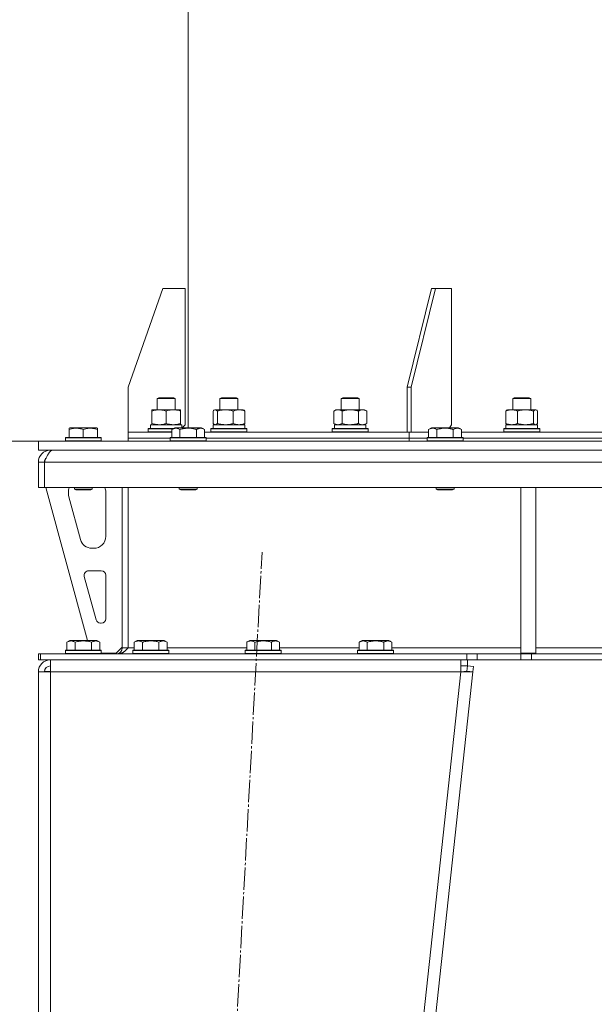
# Model space of a CAD drawing. Units: millimetres. Extents: x 0 to 17406, y -6 to 11880.
# Drawn here: x 2316 to 2700, y 7025 to 7682 of the extents above; entities that cross this region are included whole.
import ezdxf

# ---------------------------------------------------------------- set-up
doc = ezdxf.new("R2010")
doc.units = ezdxf.units.MM
doc.linetypes.add('K5LT_AXLED', pattern=[19.5, 15, -1.5, 1.5, -1.5])
doc.linetypes.add('K5LT_THIN', pattern=[0])
for name, color, linetype, true_color in [('DIM', 6, 'Continuous', 0xff00ff), ('OSI', 2, 'Continuous', 0xffff00), ('R', 1, 'Continuous', 0xff0000), ('WELDING', 7, 'Continuous', 0xffffff)]:
    doc.layers.add(name, color=color, linetype=linetype, true_color=true_color)

msp = doc.modelspace()

# ---------------------------------------------------------------- linework, layer by layer
at = {"layer": 'DIM', "color": 7, "linetype": 'K5LT_THIN', "lineweight": 18}
msp.add_line((2328.58, 7400.76), (1836.81, 7400.76), dxfattribs=at)
msp.add_line((2328.58, 7400.76), (1836.81, 7400.76), dxfattribs=at)
at = {"layer": 'OSI', "color": 30, "linetype": 'K5LT_AXLED', "lineweight": 18, "true_color": 0xff8000}
msp.add_line((2369.28, 5309.88), (2477.86, 7326.65), dxfattribs=at)
at = {"layer": 'R', "color": 7, "linetype": 'K5LT_THIN', "lineweight": 18}
for p, q in [((2428.58, 8498.76), (2428.58, 7409.76)), ((2411.58, 7502.76), (2388.58, 7436.76)), ((2411.58, 7502.76), (2426.58, 7502.76)), ((2426.58, 7502.76), (2426.58, 7411.76)), ((2590.88, 7502.76), (2574.62, 7436.76)), ((2593.71, 7502.76), (2577.44, 7436.76)), ((2593.71, 7502.76), (2590.88, 7502.76)), ((2593.71, 7502.76), (2604.31, 7502.76)), ((2604.31, 7502.76), (2604.31, 7411.76)), ((2388.58, 7406.76), (2388.58, 7436.76)), ((2574.62, 7436.76), (2577.44, 7436.76)), ((2574.62, 7406.76), (2574.62, 7436.76)), ((2577.44, 7406.76), (2577.44, 7436.76)), ((2407.88, 7429.19), (2408.88, 7429.76)), ((2407.88, 7421.76), (2407.88, 7429.19)), ((2407.88, 7429.19), (2412.33, 7429.19)), ((2408.88, 7429.76), (2412.59, 7429.76)), ((2412.33, 7429.19), (2419.88, 7429.19)), ((2412.59, 7429.76), (2418.88, 7429.76)), ((2419.88, 7429.19), (2418.88, 7429.76)), ((2419.88, 7421.76), (2419.88, 7429.19)), ((2449.77, 7429.19), (2450.77, 7429.76)), ((2449.77, 7421.76), (2449.77, 7429.19)), ((2449.77, 7429.19), (2455.77, 7429.19)), ((2450.77, 7429.76), (2455.77, 7429.76)), ((2455.77, 7429.76), (2460.77, 7429.76)), ((2455.77, 7429.19), (2461.77, 7429.19)), ((2461.77, 7429.19), (2460.77, 7429.76)), ((2461.77, 7421.76), (2461.77, 7429.19)), ((2530.7, 7429.19), (2531.7, 7429.76)), ((2530.7, 7421.76), (2530.7, 7429.19)), ((2530.7, 7429.19), (2538.25, 7429.19)), ((2531.7, 7429.76), (2537.99, 7429.76)), ((2537.99, 7429.76), (2541.7, 7429.76)), ((2538.25, 7429.19), (2542.7, 7429.19)), ((2542.7, 7429.19), (2541.7, 7429.76)), ((2542.7, 7421.76), (2542.7, 7429.19)), ((2645.15, 7429.19), (2646.15, 7429.76)), ((2645.15, 7421.76), (2645.15, 7429.19)), ((2645.15, 7429.19), (2654.15, 7429.19)), ((2646.15, 7429.76), (2653.65, 7429.76)), ((2653.65, 7429.76), (2656.15, 7429.76)), ((2654.15, 7429.19), (2657.15, 7429.19)), ((2657.15, 7429.19), (2656.15, 7429.76)), ((2657.15, 7421.76), (2657.15, 7429.19)), ((2404.38, 7420.91), (2404.38, 7421.76)), ((2404.38, 7421.76), (2409.13, 7421.76)), ((2404.38, 7412.61), (2404.38, 7420.91)), ((2409.13, 7421.76), (2423.38, 7421.76)), ((2413.88, 7412.61), (2413.88, 7420.91)), ((2423.38, 7421.76), (2423.38, 7420.91)), ((2423.38, 7412.61), (2423.38, 7420.91)), ((2445.18, 7412.61), (2445.18, 7420.91)), ((2445.94, 7421.57), (2446.27, 7421.76)), ((2446.27, 7421.76), (2453.31, 7421.76)), ((2448.02, 7412.61), (2448.02, 7420.91)), ((2453.31, 7421.76), (2465.27, 7421.76)), ((2458.61, 7412.61), (2458.61, 7420.91)), ((2465.61, 7421.57), (2465.27, 7421.76)), ((2466.37, 7412.61), (2466.37, 7420.91)), ((2525.73, 7420.91), (2527.2, 7421.76)), ((2525.73, 7412.61), (2525.73, 7420.91)), ((2527.2, 7421.76), (2536.7, 7421.76)), ((2531.21, 7412.61), (2531.21, 7420.91)), ((2536.7, 7421.76), (2546.2, 7421.76)), ((2542.18, 7412.61), (2542.18, 7420.91)), ((2547.67, 7420.91), (2546.2, 7421.76)), ((2547.67, 7412.61), (2547.67, 7420.91)), ((2640.55, 7412.61), (2640.55, 7420.91)), ((2641.31, 7421.57), (2641.65, 7421.76)), ((2641.65, 7421.76), (2653.61, 7421.76)), ((2648.31, 7412.61), (2648.31, 7420.91)), ((2653.61, 7421.76), (2660.65, 7421.76)), ((2658.9, 7412.61), (2658.9, 7420.91)), ((2660.98, 7421.57), (2660.65, 7421.76)), ((2661.74, 7412.61), (2661.74, 7420.91)), ((2349.08, 7409.46), (2349.61, 7409.76)), ((2349.08, 7408.61), (2349.08, 7409.46)), ((2349.08, 7408.61), (2349.08, 7403.26)), ((2367.55, 7409.76), (2349.61, 7409.76)), ((2358.58, 7408.61), (2358.58, 7403.26)), ((2368.08, 7409.46), (2367.55, 7409.76)), ((2368.08, 7409.46), (2368.08, 7408.61)), ((2368.08, 7408.61), (2368.08, 7403.26)), ((2401.88, 7408.96), (2402.06, 7409.26)), ((2401.88, 7407.06), (2401.88, 7408.96)), ((2401.88, 7408.96), (2413.88, 7408.96)), ((2402.06, 7409.26), (2413.88, 7409.26)), ((2403.38, 7411.76), (2424.38, 7411.76)), ((2403.38, 7409.26), (2403.38, 7411.76)), ((2404.38, 7411.76), (2404.38, 7412.61)), ((2413.88, 7409.26), (2418.74, 7409.26)), ((2413.88, 7408.96), (2418.22, 7408.96)), ((2417.61, 7408.61), (2419.61, 7409.76)), ((2417.61, 7408.61), (2417.61, 7403.26)), ((2428.58, 7409.76), (2419.61, 7409.76)), ((2423.09, 7408.61), (2423.09, 7403.26)), ((2423.38, 7412.61), (2423.38, 7411.76)), ((2424.38, 7409.76), (2424.38, 7411.76)), ((2424.58, 7409.76), (2426.58, 7411.76)), ((2437.55, 7409.76), (2428.58, 7409.76)), ((2434.06, 7408.61), (2434.06, 7403.26)), ((2439.55, 7408.61), (2437.55, 7409.76)), ((2439.55, 7408.61), (2439.55, 7403.26)), ((2443.77, 7408.96), (2443.95, 7409.26)), ((2443.77, 7407.06), (2443.77, 7408.96)), ((2443.77, 7408.96), (2458.88, 7408.96)), ((2443.95, 7409.26), (2458.83, 7409.26)), ((2445.27, 7411.76), (2466.27, 7411.76)), ((2445.27, 7409.26), (2445.27, 7411.76)), ((2445.94, 7411.96), (2446.27, 7411.76)), ((2458.83, 7409.26), (2467.6, 7409.26)), ((2458.88, 7408.96), (2467.77, 7408.96)), ((2465.61, 7411.96), (2465.27, 7411.76)), ((2466.27, 7409.26), (2466.27, 7411.76)), ((2467.77, 7408.96), (2467.6, 7409.26)), ((2467.77, 7407.06), (2467.77, 7408.96)), ((2524.7, 7408.96), (2524.87, 7409.26)), ((2524.7, 7407.06), (2524.7, 7408.96)), ((2524.7, 7408.96), (2542.7, 7408.96)), ((2524.87, 7409.26), (2542.61, 7409.26)), ((2525.73, 7412.61), (2527.2, 7411.76)), ((2526.2, 7411.76), (2547.2, 7411.76)), ((2526.2, 7409.26), (2526.2, 7411.76)), ((2542.61, 7409.26), (2548.53, 7409.26)), ((2542.7, 7408.96), (2548.7, 7408.96)), ((2547.67, 7412.61), (2546.2, 7411.76)), ((2547.2, 7409.26), (2547.2, 7411.76)), ((2548.7, 7408.96), (2548.53, 7409.26)), ((2548.7, 7407.06), (2548.7, 7408.96)), ((2589.04, 7408.61), (2591.03, 7409.76)), ((2589.04, 7408.61), (2589.04, 7403.26)), ((2600.01, 7409.76), (2591.03, 7409.76)), ((2594.52, 7408.61), (2594.52, 7403.26)), ((2608.98, 7409.76), (2600.01, 7409.76)), ((2602.9, 7409.76), (2604.31, 7411.76)), ((2605.49, 7408.61), (2605.49, 7403.26)), ((2610.98, 7408.61), (2608.98, 7409.76)), ((2610.98, 7408.61), (2610.98, 7403.26)), ((2639.15, 7408.96), (2639.32, 7409.26)), ((2639.15, 7407.06), (2639.15, 7408.96)), ((2639.15, 7408.96), (2659.63, 7408.96)), ((2639.32, 7409.26), (2659.51, 7409.26)), ((2640.65, 7411.76), (2661.65, 7411.76)), ((2640.65, 7409.26), (2640.65, 7411.76)), ((2641.31, 7411.96), (2641.65, 7411.76)), ((2659.51, 7409.26), (2662.97, 7409.26)), ((2659.63, 7408.96), (2663.15, 7408.96)), ((2660.98, 7411.96), (2660.65, 7411.76)), ((2661.65, 7409.26), (2661.65, 7411.76)), ((2663.15, 7408.96), (2662.97, 7409.26)), ((2663.15, 7407.06), (2663.15, 7408.96)), ((2346.58, 7402.96), (2346.75, 7403.26)), ((2346.58, 7402.96), (2346.58, 7401.06)), ((2370.58, 7402.96), (2346.58, 7402.96)), ((2370.41, 7403.26), (2346.75, 7403.26)), ((2370.58, 7402.96), (2370.41, 7403.26)), ((2370.58, 7402.96), (2370.58, 7401.06)), ((2388.58, 7402.76), (2388.58, 7406.76)), ((2388.58, 7406.76), (2388.58, 7406.76)), ((2388.58, 7402.76), (2388.58, 7406.76)), ((2388.58, 7406.76), (2417.61, 7406.76)), ((2388.58, 7400.76), (2388.58, 7402.76)), ((2388.58, 7400.76), (2388.58, 7402.76)), ((2388.58, 7402.76), (2416.58, 7402.76)), ((2388.58, 7402.76), (2416.58, 7402.76)), ((2401.88, 7407.06), (2402.06, 7406.76)), ((2401.88, 7407.06), (2413.88, 7407.06)), ((2413.88, 7407.06), (2417.61, 7407.06)), ((2416.58, 7402.96), (2416.75, 7403.26)), ((2416.58, 7402.96), (2416.58, 7401.06)), ((2428.58, 7402.96), (2416.58, 7402.96)), ((2428.58, 7403.26), (2416.75, 7403.26)), ((2440.41, 7403.26), (2428.58, 7403.26)), ((2440.58, 7402.96), (2428.58, 7402.96)), ((2439.55, 7406.76), (2574.62, 7406.76)), ((2440.58, 7402.96), (2440.41, 7403.26)), ((2440.58, 7402.96), (2440.58, 7401.06)), ((2440.58, 7402.76), (2576.03, 7402.76)), ((2440.58, 7402.76), (2576.03, 7402.76)), ((2443.77, 7407.06), (2443.95, 7406.76)), ((2443.77, 7407.06), (2458.88, 7407.06)), ((2458.88, 7407.06), (2467.77, 7407.06)), ((2467.77, 7407.06), (2467.6, 7406.76)), ((2524.7, 7407.06), (2524.87, 7406.76)), ((2524.7, 7407.06), (2542.7, 7407.06)), ((2542.7, 7407.06), (2548.7, 7407.06)), ((2548.7, 7407.06), (2548.53, 7406.76)), ((2577.44, 7406.76), (2574.62, 7406.76)), ((2576.03, 7402.76), (2576.03, 7406.76)), ((2576.03, 7402.76), (2576.03, 7406.76)), ((2576.03, 7406.76), (2577.44, 7406.76)), ((2576.03, 7400.76), (2576.03, 7402.76)), ((2576.03, 7400.76), (2576.03, 7402.76)), ((2576.03, 7402.76), (2588.01, 7402.76)), ((2576.03, 7402.76), (2588.01, 7402.76)), ((2577.45, 7406.76), (2577.44, 7406.76)), ((2577.45, 7406.76), (2589.04, 7406.76)), ((2588.01, 7402.96), (2588.18, 7403.26)), ((2588.01, 7402.96), (2588.01, 7401.06)), ((2600.01, 7402.96), (2588.01, 7402.96)), ((2600.01, 7403.26), (2588.18, 7403.26)), ((2611.83, 7403.26), (2600.01, 7403.26)), ((2612.01, 7402.96), (2600.01, 7402.96)), ((2610.98, 7406.76), (2760.47, 7406.76)), ((2612.01, 7402.96), (2611.83, 7403.26)), ((2612.01, 7402.96), (2612.01, 7401.06)), ((2612.01, 7402.76), (2759.44, 7402.76)), ((2612.01, 7402.76), (2759.44, 7402.76)), ((2639.15, 7407.06), (2639.32, 7406.76)), ((2639.15, 7407.06), (2659.63, 7407.06)), ((2659.63, 7407.06), (2663.15, 7407.06)), ((2663.15, 7407.06), (2662.97, 7406.76)), ((2328.58, 7394.76), (2328.58, 7400.76)), ((2328.58, 7400.76), (3028.58, 7400.76)), ((2328.58, 7394.76), (3028.58, 7394.76)), ((2336.58, 7394.76), (2336.58, 7394.09)), ((2370.58, 7401.06), (2346.58, 7401.06)), ((2346.58, 7401.06), (2346.75, 7400.76)), ((2370.58, 7401.06), (2370.41, 7400.76)), ((2416.58, 7401.06), (2416.75, 7400.76)), ((2428.58, 7401.06), (2416.58, 7401.06)), ((2440.58, 7401.06), (2428.58, 7401.06)), ((2440.58, 7401.06), (2440.41, 7400.76)), ((2588.01, 7401.06), (2588.18, 7400.76)), ((2600.01, 7401.06), (2588.01, 7401.06)), ((2612.01, 7401.06), (2600.01, 7401.06)), ((2612.01, 7401.06), (2611.83, 7400.76)), ((2328.58, 7386.76), (2332.58, 7386.76)), ((2328.58, 7386.76), (2328.58, 7369.76)), ((2332.58, 7386.76), (2332.58, 7369.76)), ((3724.56, 7386.76), (2332.6, 7386.76)), ((2332.6, 7369.76), (2332.6, 7386.76)), ((2328.58, 7369.76), (2332.58, 7369.76)), ((3724.56, 7369.76), (2332.6, 7369.76)), ((2333.58, 7369.76), (2361.27, 7267.76)), ((2352.58, 7369.76), (2352.58, 7368.84)), ((2364.58, 7368.84), (2352.58, 7368.84)), ((2352.58, 7368.84), (2353.58, 7368.26)), ((2364.58, 7368.84), (2363.58, 7368.26)), ((2364.58, 7369.76), (2364.58, 7368.84)), ((2384.58, 7369.76), (2384.58, 7262.76)), ((2388.58, 7369.76), (2388.58, 7262.76)), ((2422.58, 7369.76), (2422.58, 7368.84)), ((2422.58, 7368.84), (2423.58, 7368.26)), ((2428.58, 7368.84), (2422.58, 7368.84)), ((2434.58, 7368.84), (2428.58, 7368.84)), ((2434.58, 7368.84), (2433.58, 7368.26)), ((2434.58, 7369.76), (2434.58, 7368.84)), ((2594.01, 7369.76), (2594.01, 7368.84)), ((2594.01, 7368.84), (2595.01, 7368.26)), ((2600.01, 7368.84), (2594.01, 7368.84)), ((2606.01, 7368.84), (2600.01, 7368.84)), ((2606.01, 7368.84), (2605.01, 7368.26)), ((2606.01, 7369.76), (2606.01, 7368.84)), ((2650.58, 7369.76), (2650.58, 7259.26)), ((2660.58, 7369.76), (2660.58, 7259.26)), ((2348.58, 7366.76), (2348.58, 7365.83)), ((2348.86, 7363.73), (2356.61, 7335.17)), ((2363.58, 7368.26), (2353.58, 7368.26)), ((2373.58, 7337.26), (2373.58, 7366.76)), ((2428.58, 7368.26), (2423.58, 7368.26)), ((2433.58, 7368.26), (2428.58, 7368.26)), ((2600.01, 7368.26), (2595.01, 7368.26)), ((2605.01, 7368.26), (2600.01, 7368.26)), ((2364.33, 7329.26), (2365.58, 7329.26)), ((2359.24, 7310.48), (2367.12, 7281.48)), ((2370.58, 7314.26), (2362.14, 7314.26)), ((2373.58, 7282.26), (2373.58, 7311.26)), ((2370.01, 7279.26), (2370.58, 7279.26)), ((2347.61, 7266.61), (2349.61, 7267.76)), ((2347.61, 7266.61), (2347.61, 7261.26)), ((2367.55, 7267.76), (2349.61, 7267.76)), ((2353.09, 7266.61), (2353.09, 7261.26)), ((2364.06, 7266.61), (2364.06, 7261.26)), ((2369.55, 7266.61), (2367.55, 7267.76)), ((2369.55, 7266.61), (2369.55, 7261.26)), ((2380.58, 7259.26), (2384.58, 7263.26)), ((2392.61, 7266.61), (2394.61, 7267.76)), ((2392.61, 7266.61), (2392.61, 7261.26)), ((2412.55, 7267.76), (2394.61, 7267.76)), ((2398.09, 7266.61), (2398.09, 7261.26)), ((2409.06, 7266.61), (2409.06, 7261.26)), ((2414.55, 7266.61), (2412.55, 7267.76)), ((2414.55, 7266.61), (2414.55, 7261.26)), ((2467.61, 7266.61), (2469.61, 7267.76)), ((2467.61, 7266.61), (2467.61, 7261.26)), ((2487.55, 7267.76), (2469.61, 7267.76)), ((2473.09, 7266.61), (2473.09, 7261.26)), ((2484.06, 7266.61), (2484.06, 7261.26)), ((2489.55, 7266.61), (2487.55, 7267.76)), ((2489.55, 7266.61), (2489.55, 7261.26)), ((2542.61, 7266.61), (2544.61, 7267.76)), ((2542.61, 7266.61), (2542.61, 7261.26)), ((2562.55, 7267.76), (2544.61, 7267.76)), ((2548.09, 7266.61), (2548.09, 7261.26)), ((2559.06, 7266.61), (2559.06, 7261.26)), ((2564.55, 7266.61), (2562.55, 7267.76)), ((2564.55, 7266.61), (2564.55, 7261.26)), ((2328.58, 7258.76), (2330.07, 7258.76)), ((2328.58, 7254.76), (2328.58, 7258.76)), ((2330.07, 7258.76), (2614.44, 7258.76)), ((2330.07, 7254.76), (2330.07, 7258.76)), ((2346.58, 7260.96), (2346.75, 7261.26)), ((2346.58, 7260.96), (2346.58, 7259.06)), ((2370.58, 7260.96), (2346.58, 7260.96)), ((2370.58, 7259.06), (2346.58, 7259.06)), ((2346.58, 7259.06), (2346.75, 7258.76)), ((2370.41, 7261.26), (2346.75, 7261.26)), ((2370.58, 7260.96), (2370.41, 7261.26)), ((2370.58, 7259.06), (2370.41, 7258.76)), ((2370.58, 7260.96), (2370.58, 7259.06)), ((2370.58, 7259.26), (2380.58, 7259.26)), ((2384.58, 7262.76), (2388.58, 7262.76)), ((2388.58, 7262.76), (2392.61, 7262.76)), ((2391.58, 7260.96), (2391.75, 7261.26)), ((2391.58, 7260.96), (2391.58, 7259.06)), ((2415.58, 7260.96), (2391.58, 7260.96)), ((2415.58, 7259.06), (2391.58, 7259.06)), ((2391.58, 7259.06), (2391.75, 7258.76)), ((2415.41, 7261.26), (2391.75, 7261.26)), ((2414.55, 7262.76), (2467.61, 7262.76)), ((2415.58, 7260.96), (2415.41, 7261.26)), ((2415.58, 7259.06), (2415.41, 7258.76)), ((2415.58, 7260.96), (2415.58, 7259.06)), ((2466.58, 7260.96), (2466.75, 7261.26)), ((2466.58, 7260.96), (2466.58, 7259.06)), ((2490.58, 7260.96), (2466.58, 7260.96)), ((2490.58, 7259.06), (2466.58, 7259.06)), ((2466.58, 7259.06), (2466.75, 7258.76)), ((2490.41, 7261.26), (2466.75, 7261.26)), ((2489.55, 7262.76), (2542.61, 7262.76)), ((2490.58, 7260.96), (2490.41, 7261.26)), ((2490.58, 7259.06), (2490.41, 7258.76)), ((2490.58, 7260.96), (2490.58, 7259.06)), ((2541.58, 7260.96), (2541.75, 7261.26)), ((2541.58, 7260.96), (2541.58, 7259.06)), ((2565.58, 7260.96), (2541.58, 7260.96)), ((2565.58, 7259.06), (2541.58, 7259.06)), ((2541.58, 7259.06), (2541.75, 7258.76)), ((2565.41, 7261.26), (2541.75, 7261.26)), ((2564.55, 7262.76), (2650.58, 7262.76)), ((2565.58, 7260.96), (2565.41, 7261.26)), ((2565.58, 7259.06), (2565.41, 7258.76)), ((2565.58, 7260.96), (2565.58, 7259.06)), ((2614.44, 7258.76), (2621.51, 7258.76)), ((2614.44, 7258.76), (2614.44, 7254.76)), ((2650.65, 7258.76), (2621.51, 7258.76)), ((2621.51, 7258.76), (2621.51, 7254.76)), ((2650.58, 7259.26), (2660.58, 7259.26)), ((2650.65, 7258.76), (2657.72, 7258.76)), ((2650.65, 7258.76), (2650.65, 7254.76)), ((3399.44, 7258.76), (2657.72, 7258.76)), ((2657.72, 7258.76), (2657.72, 7254.76)), ((2660.58, 7262.76), (3023.58, 7262.76)), ((2328.58, 7254.76), (2330.07, 7254.76)), ((2330.07, 7254.76), (2614.44, 7254.76)), ((2336.58, 7246.76), (2336.58, 7254.76)), ((2610.53, 7254.76), (2610.53, 7246.76)), ((2610.53, 7250.76), (2614.99, 7250.76)), ((2621.51, 7254.76), (2614.44, 7254.76)), ((2614.6, 7247.19), (2614.99, 7250.76)), ((2614.99, 7254.76), (2614.99, 7250.76)), ((2614.99, 7250.76), (2618.96, 7250.33)), ((2618.96, 7250.33), (2618.58, 7246.76)), ((2650.65, 7254.76), (2621.51, 7254.76)), ((2657.72, 7254.76), (2650.65, 7254.76)), ((3399.44, 7254.76), (2657.72, 7254.76)), ((2328.58, 7246.76), (2336.58, 7246.76)), ((2328.58, 7246.76), (2328.58, 5395.76)), ((2333.75, 7247.07), (2332.58, 7246.78)), ((2332.58, 7246.78), (2332.58, 7246.76)), ((2336.58, 7247.19), (2333.75, 7247.07)), ((2336.58, 7246.76), (2336.58, 5395.76)), ((2610.53, 7246.76), (2336.58, 7246.76)), ((2610.53, 7246.76), (2410.53, 5395.76)), ((2618.58, 7246.76), (2418.58, 5395.76)), ((2610.53, 7246.76), (2614.6, 7247.19)), ((2610.53, 7246.76), (2618.58, 7246.76)), ((2614.6, 7247.19), (2618.58, 7246.76))]:
    msp.add_line(p, q, dxfattribs=at)
for centre, radius, start, end in [((2336.58, 7386.76), 8, 90, 180), ((2336.58, 7386.76), 4, 131.81802, 180), ((2356.58, 7366.76), 8, 157.97569, 180), ((2365.58, 7366.76), 8, 0, 22.02431), ((2356.58, 7365.83), 8, 180, 195.18929), ((2365.58, 7337.26), 8, 270, 0), ((2364.33, 7337.26), 8, 195.18929, 270), ((2362.14, 7311.26), 3, 90, 195.18929), ((2370.58, 7311.26), 3, 0, 90), ((2370.01, 7282.26), 3, 195.18929, 270), ((2370.58, 7282.26), 3, 270, 0), ((2380.58, 7262.76), 4, 270, 0), ((2336.58, 7246.76), 8, 90, 180), ((2336.58, 7246.76), 4, 90, 180)]:
    msp.add_arc(centre, radius, start, end, dxfattribs=at)
at = {"layer": 'WELDING', "color": 7, "linetype": 'K5LT_THIN', "lineweight": 18}
for p, q in [((2445.43, 7421.17), (2445.18, 7420.91)), ((2445.68, 7421.39), (2445.43, 7421.17)), ((2445.94, 7421.57), (2445.68, 7421.39)), ((2446.64, 7421.76), (2445.94, 7421.57)), ((2447.33, 7421.52), (2446.64, 7421.76)), ((2448.02, 7420.91), (2447.33, 7421.52)), ((2465.61, 7421.57), (2465.86, 7421.39)), ((2465.86, 7421.39), (2466.12, 7421.17)), ((2466.12, 7421.17), (2466.37, 7420.91)), ((2640.55, 7420.91), (2640.8, 7421.17)), ((2640.8, 7421.17), (2641.06, 7421.39)), ((2641.06, 7421.39), (2641.31, 7421.57)), ((2659.12, 7421.14), (2658.9, 7420.91)), ((2659.8, 7421.64), (2659.12, 7421.14)), ((2660.5, 7421.75), (2659.8, 7421.64)), ((2660.98, 7421.57), (2660.5, 7421.75)), ((2661.24, 7421.39), (2660.98, 7421.57)), ((2661.49, 7421.17), (2661.24, 7421.39)), ((2661.74, 7420.91), (2661.49, 7421.17)), ((2445.18, 7412.61), (2445.43, 7412.35)), ((2445.43, 7412.35), (2445.68, 7412.13)), ((2445.68, 7412.13), (2445.94, 7411.96)), ((2445.94, 7411.96), (2446.16, 7411.85)), ((2446.16, 7411.85), (2446.38, 7411.78)), ((2446.38, 7411.78), (2446.6, 7411.76)), ((2465.86, 7412.13), (2465.61, 7411.96)), ((2466.12, 7412.35), (2465.86, 7412.13)), ((2466.37, 7412.61), (2466.12, 7412.35)), ((2531.21, 7412.61), (2533.01, 7412.16)), ((2533.01, 7412.16), (2534.85, 7411.87)), ((2534.85, 7411.87), (2536.7, 7411.76)), ((2542.18, 7412.61), (2543.08, 7412.16)), ((2543.08, 7412.16), (2544, 7411.87)), ((2544, 7411.87), (2544.93, 7411.76)), ((2640.8, 7412.35), (2640.55, 7412.61)), ((2641.06, 7412.13), (2640.8, 7412.35)), ((2641.31, 7411.96), (2641.06, 7412.13)), ((2658.9, 7412.61), (2659.37, 7412.16)), ((2659.37, 7412.16), (2659.84, 7411.87)), ((2659.84, 7411.87), (2660.32, 7411.76)), ((2660.32, 7411.76), (2660.54, 7411.78)), ((2660.54, 7411.78), (2660.76, 7411.85)), ((2660.76, 7411.85), (2660.98, 7411.96)), ((2660.98, 7411.96), (2661.24, 7412.13)), ((2661.24, 7412.13), (2661.49, 7412.35)), ((2661.49, 7412.35), (2661.74, 7412.61)), ((2332.98, 7246.99), (2332.58, 7246.96)), ((2333.37, 7247.03), (2332.98, 7246.99)), ((2333.75, 7247.07), (2333.37, 7247.03))]:
    msp.add_line(p, q, dxfattribs=at)
for points, knots in [([(2409.13, 7421.76), (2408.82, 7421.76), (2408.21, 7421.74), (2407.45, 7421.65), (2406.58, 7421.51), (2405.61, 7421.3), (2404.79, 7421.05), (2404.38, 7420.91)], [0, 0, 0, 0, 1.523216, 3.057663, 3.814901, 5.878539, 8, 8, 8, 8]), ([(2413.88, 7420.91), (2413.45, 7421.06), (2412.71, 7421.28), (2411.7, 7421.51), (2410.88, 7421.65), (2410.14, 7421.73), (2409.56, 7421.76), (2409.23, 7421.76), (2409.13, 7421.76)], [0, 0, 0, 0, 2.494996, 4.309231, 5.73815, 7.133977, 8.472011, 9, 9, 9, 9]), ([(2423.38, 7420.91), (2422.82, 7421.1), (2422.01, 7421.34), (2421.01, 7421.54), (2420.42, 7421.64), (2419.9, 7421.7), (2419.3, 7421.75), (2418.68, 7421.77), (2418.07, 7421.75), (2417.62, 7421.72), (2417.12, 7421.67), (2416.48, 7421.59), (2415.34, 7421.36), (2414.46, 7421.11), (2413.88, 7420.91)], [0, 0, 0, 0, 2.72415, 3.912285, 4.716446, 5.530362, 6.353984, 7.500189, 8.40607, 9.211142, 9.605533, 10.761675, 12.184093, 15, 15, 15, 15]), ([(2453.31, 7421.76), (2452.97, 7421.76), (2452.28, 7421.74), (2451.43, 7421.65), (2450.47, 7421.51), (2449.39, 7421.3), (2448.48, 7421.05), (2448.02, 7420.91)], [0, 0, 0, 0, 1.523216, 3.057663, 3.814901, 5.878539, 8, 8, 8, 8]), ([(2458.61, 7420.91), (2458.13, 7421.06), (2457.3, 7421.28), (2456.18, 7421.51), (2455.27, 7421.65), (2454.44, 7421.73), (2453.79, 7421.76), (2453.42, 7421.76), (2453.31, 7421.76)], [0, 0, 0, 0, 2.494996, 4.309231, 5.73815, 7.133977, 8.472011, 9, 9, 9, 9]), ([(2466.37, 7420.91), (2465.91, 7421.1), (2465.25, 7421.34), (2464.43, 7421.54), (2463.95, 7421.64), (2463.52, 7421.7), (2463.04, 7421.75), (2462.53, 7421.77), (2462.03, 7421.75), (2461.6, 7421.72), (2461.12, 7421.65), (2460.49, 7421.53), (2459.63, 7421.3), (2458.97, 7421.06), (2458.61, 7420.91)], [0, 0, 0, 0, 2.72415, 3.912285, 4.716446, 5.530362, 6.353984, 7.500189, 8.40607, 9.211142, 9.998759, 11.128707, 12.847273, 15, 15, 15, 15]), ([(2531.21, 7420.91), (2530.89, 7421.1), (2530.42, 7421.34), (2529.85, 7421.54), (2529.5, 7421.64), (2529.2, 7421.7), (2528.86, 7421.75), (2528.5, 7421.77), (2528.15, 7421.75), (2527.84, 7421.72), (2527.5, 7421.65), (2527.06, 7421.53), (2526.45, 7421.3), (2525.99, 7421.06), (2525.73, 7420.91)], [0, 0, 0, 0, 2.72415, 3.912285, 4.716446, 5.530362, 6.353984, 7.500189, 8.40607, 9.211142, 9.998759, 11.128707, 12.847273, 15, 15, 15, 15]), ([(2536.7, 7421.76), (2536.64, 7421.76), (2536.52, 7421.76), (2536.34, 7421.76), (2536.17, 7421.75), (2535.99, 7421.75), (2535.81, 7421.74), (2535.58, 7421.73), (2535.16, 7421.69), (2534.69, 7421.64), (2534.22, 7421.58), (2533.87, 7421.52), (2533.51, 7421.46), (2533.15, 7421.39), (2532.79, 7421.32), (2532.45, 7421.24), (2532.13, 7421.16), (2531.82, 7421.08), (2531.52, 7421), (2531.32, 7420.94), (2531.21, 7420.91)], [0, 0, 0, 0, 0.13683, 0.27366, 0.41049, 0.54732, 0.68415, 0.820981, 1.094641, 1.641961, 1.915621, 2.189281, 2.472595, 2.755908, 3.039221, 3.322535, 3.565256, 3.807977, 4.050698, 4.293419, 4.293419, 4.293419, 4.293419]), ([(2542.18, 7420.91), (2542.08, 7420.94), (2541.82, 7421.02), (2541.47, 7421.11), (2541.15, 7421.19), (2540.83, 7421.27), (2540.47, 7421.35), (2540.12, 7421.42), (2539.88, 7421.46), (2539.65, 7421.51), (2539.37, 7421.55), (2538.94, 7421.61), (2538.48, 7421.67), (2537.98, 7421.71), (2537.62, 7421.74), (2537.34, 7421.75), (2537.13, 7421.76), (2536.91, 7421.76), (2536.77, 7421.76), (2536.7, 7421.76)], [0, 0, 0, 0, 0.253231, 0.633077, 0.823001, 1.012924, 1.39277, 1.683866, 1.829413, 1.974961, 2.22598, 2.476999, 2.979038, 3.307633, 3.636228, 3.800526, 3.964824, 4.129121, 4.293419, 4.293419, 4.293419, 4.293419]), ([(2547.67, 7420.91), (2547.35, 7421.1), (2546.88, 7421.34), (2546.3, 7421.54), (2545.96, 7421.64), (2545.66, 7421.7), (2545.31, 7421.75), (2544.96, 7421.77), (2544.6, 7421.75), (2544.29, 7421.72), (2543.96, 7421.65), (2543.51, 7421.53), (2542.9, 7421.3), (2542.44, 7421.06), (2542.18, 7420.91)], [0, 0, 0, 0, 2.72415, 3.912285, 4.716446, 5.530362, 6.353984, 7.500189, 8.40607, 9.211142, 9.998759, 11.128707, 12.847273, 15, 15, 15, 15]), ([(2648.31, 7420.91), (2647.85, 7421.1), (2647.18, 7421.34), (2646.37, 7421.54), (2645.89, 7421.64), (2645.46, 7421.7), (2644.97, 7421.75), (2644.47, 7421.77), (2643.97, 7421.75), (2643.53, 7421.72), (2643.06, 7421.65), (2642.43, 7421.53), (2641.57, 7421.3), (2640.91, 7421.06), (2640.55, 7420.91)], [0, 0, 0, 0, 2.72415, 3.912285, 4.716446, 5.530362, 6.353984, 7.500189, 8.40607, 9.211142, 9.998759, 11.128707, 12.847273, 15, 15, 15, 15]), ([(2653.61, 7421.76), (2653.26, 7421.76), (2652.57, 7421.74), (2651.72, 7421.65), (2650.76, 7421.51), (2649.68, 7421.3), (2648.77, 7421.05), (2648.31, 7420.91)], [0, 0, 0, 0, 1.523216, 3.057663, 3.814901, 5.878539, 8, 8, 8, 8]), ([(2658.9, 7420.91), (2658.43, 7421.06), (2657.59, 7421.28), (2656.47, 7421.51), (2655.56, 7421.65), (2654.73, 7421.73), (2654.08, 7421.76), (2653.71, 7421.76), (2653.61, 7421.76)], [0, 0, 0, 0, 2.494996, 4.309231, 5.73815, 7.133977, 8.472011, 9, 9, 9, 9]), ([(2358.58, 7408.61), (2358.14, 7408.75), (2357.58, 7408.92), (2356.88, 7409.09), (2356.47, 7409.19), (2356.01, 7409.27), (2355.54, 7409.34), (2355.04, 7409.4), (2354.48, 7409.45), (2353.86, 7409.46), (2353.34, 7409.45), (2352.87, 7409.42), (2352.35, 7409.38), (2351.59, 7409.27), (2350.46, 7409.04), (2349.61, 7408.79), (2349.08, 7408.61)], [0, 0, 0, 0, 2.392038, 3.094773, 3.749673, 4.638938, 5.533553, 6.273967, 7.269403, 8.499731, 9.554906, 10.026159, 10.962726, 12.336972, 14.092661, 17, 17, 17, 17]), ([(2368.08, 7408.61), (2367.64, 7408.75), (2367.08, 7408.92), (2366.38, 7409.09), (2365.97, 7409.19), (2365.51, 7409.27), (2365.04, 7409.34), (2364.54, 7409.4), (2363.98, 7409.45), (2363.36, 7409.46), (2362.84, 7409.45), (2362.37, 7409.42), (2361.85, 7409.38), (2361.09, 7409.27), (2359.96, 7409.04), (2359.11, 7408.79), (2358.58, 7408.61)], [0, 0, 0, 0, 2.392038, 3.094773, 3.749673, 4.638938, 5.533553, 6.273967, 7.269403, 8.499731, 9.554906, 10.026159, 10.962726, 12.336972, 14.092661, 17, 17, 17, 17]), ([(2404.38, 7412.61), (2404.96, 7412.42), (2405.8, 7412.17), (2406.91, 7411.95), (2407.64, 7411.85), (2408.38, 7411.78), (2408.86, 7411.76), (2409.13, 7411.76)], [0, 0, 0, 0, 3.005828, 4.318193, 5.5895, 6.632109, 8, 8, 8, 8]), ([(2409.13, 7411.76), (2409.46, 7411.76), (2410, 7411.78), (2410.84, 7411.87), (2411.75, 7412.02), (2412.8, 7412.27), (2413.53, 7412.49), (2413.88, 7412.61)], [0, 0, 0, 0, 1.597458, 2.676777, 4.235764, 6.182879, 8, 8, 8, 8]), ([(2413.88, 7412.61), (2414.38, 7412.45), (2415.14, 7412.22), (2416.11, 7412.01), (2416.78, 7411.9), (2417.39, 7411.82), (2418.02, 7411.77), (2418.43, 7411.76), (2418.63, 7411.76)], [0, 0, 0, 0, 2.905563, 4.375924, 5.511195, 6.679161, 7.850161, 9, 9, 9, 9]), ([(2423.09, 7408.61), (2422.77, 7408.8), (2422.37, 7409), (2421.87, 7409.19), (2421.61, 7409.27), (2421.34, 7409.34), (2421.05, 7409.4), (2420.73, 7409.45), (2420.37, 7409.46), (2420.02, 7409.45), (2419.7, 7409.41), (2419.35, 7409.34), (2418.91, 7409.22), (2418.31, 7408.99), (2417.87, 7408.76), (2417.61, 7408.61)], [0, 0, 0, 0, 2.912728, 3.529104, 4.366059, 5.20805, 5.90491, 6.841792, 7.999747, 8.992853, 9.878966, 10.753647, 12.031595, 13.665019, 16, 16, 16, 16]), ([(2418.63, 7411.76), (2418.85, 7411.76), (2419.28, 7411.77), (2419.92, 7411.82), (2420.56, 7411.91), (2421.36, 7412.05), (2422.3, 7412.27), (2423.03, 7412.49), (2423.38, 7412.61)], [0, 0, 0, 0, 1.192024, 2.404251, 3.60809, 4.765234, 6.955738, 9, 9, 9, 9]), ([(2428.58, 7409.46), (2428.29, 7409.46), (2427.72, 7409.44), (2426.87, 7409.38), (2426.03, 7409.27), (2425.06, 7409.1), (2424.08, 7408.88), (2423.38, 7408.69), (2423.09, 7408.61)], [0, 0, 0, 0, 3.829997, 7.659995, 11.489992, 15.319989, 20.90052, 24.973438, 24.973438, 24.973438, 24.973438]), ([(2434.06, 7408.61), (2433.98, 7408.63), (2433.74, 7408.7), (2433.25, 7408.83), (2432.48, 7409.02), (2431.62, 7409.19), (2430.76, 7409.32), (2430.04, 7409.4), (2429.31, 7409.45), (2428.82, 7409.46), (2428.58, 7409.46)], [0, 0, 0, 0, 1.235584, 3.294892, 6.795714, 11.875088, 15.149676, 18.424263, 21.698851, 24.973438, 24.973438, 24.973438, 24.973438]), ([(2439.55, 7408.61), (2439.22, 7408.8), (2438.83, 7409), (2438.33, 7409.19), (2438.07, 7409.27), (2437.79, 7409.34), (2437.51, 7409.4), (2437.18, 7409.45), (2436.82, 7409.46), (2436.47, 7409.45), (2436.15, 7409.41), (2435.8, 7409.34), (2435.37, 7409.22), (2434.77, 7408.99), (2434.32, 7408.76), (2434.06, 7408.61)], [0, 0, 0, 0, 2.912728, 3.529104, 4.366059, 5.20805, 5.90491, 6.841792, 7.999747, 8.992853, 9.878966, 10.753647, 12.031595, 13.665019, 16, 16, 16, 16]), ([(2446.6, 7411.76), (2446.66, 7411.76), (2446.79, 7411.77), (2446.98, 7411.82), (2447.17, 7411.91), (2447.44, 7412.06), (2447.72, 7412.29), (2447.94, 7412.52), (2448.02, 7412.61)], [0, 0, 0, 0, 1.192024, 2.404251, 3.60809, 4.765234, 7.478942, 9, 9, 9, 9]), ([(2448.02, 7412.61), (2448.66, 7412.42), (2449.6, 7412.17), (2450.84, 7411.95), (2451.65, 7411.85), (2452.47, 7411.78), (2453.01, 7411.76), (2453.31, 7411.76)], [0, 0, 0, 0, 3.005828, 4.318193, 5.5895, 6.632109, 8, 8, 8, 8]), ([(2453.31, 7411.76), (2453.68, 7411.76), (2454.28, 7411.78), (2455.22, 7411.87), (2456.24, 7412.02), (2457.4, 7412.27), (2458.22, 7412.49), (2458.61, 7412.61)], [0, 0, 0, 0, 1.597458, 2.676777, 4.235764, 6.182879, 8, 8, 8, 8]), ([(2458.61, 7412.61), (2459.02, 7412.45), (2459.64, 7412.22), (2460.43, 7412.01), (2460.98, 7411.9), (2461.48, 7411.82), (2461.99, 7411.77), (2462.32, 7411.76), (2462.49, 7411.76)], [0, 0, 0, 0, 2.905563, 4.375924, 5.511195, 6.679161, 7.850161, 9, 9, 9, 9]), ([(2462.49, 7411.76), (2462.67, 7411.76), (2463.02, 7411.77), (2463.54, 7411.82), (2464.06, 7411.91), (2464.72, 7412.05), (2465.48, 7412.27), (2466.08, 7412.49), (2466.37, 7412.61)], [0, 0, 0, 0, 1.192024, 2.404251, 3.60809, 4.765234, 6.955738, 9, 9, 9, 9]), ([(2525.73, 7412.61), (2526.02, 7412.45), (2526.45, 7412.22), (2527.01, 7412.01), (2527.4, 7411.9), (2527.76, 7411.82), (2528.12, 7411.77), (2528.35, 7411.76), (2528.47, 7411.76)], [0, 0, 0, 0, 2.905563, 4.375924, 5.511195, 6.679161, 7.850161, 9, 9, 9, 9]), ([(2528.47, 7411.76), (2528.6, 7411.76), (2528.85, 7411.77), (2529.22, 7411.82), (2529.58, 7411.91), (2530.05, 7412.05), (2530.59, 7412.27), (2531.01, 7412.49), (2531.21, 7412.61)], [0, 0, 0, 0, 1.192024, 2.404251, 3.60809, 4.765234, 6.955738, 9, 9, 9, 9]), ([(2536.7, 7411.76), (2536.88, 7411.76), (2537.25, 7411.77), (2537.8, 7411.8), (2538.35, 7411.84), (2538.84, 7411.9), (2539.2, 7411.95), (2539.43, 7411.98), (2539.6, 7412.01), (2539.77, 7412.04), (2539.95, 7412.07), (2540.12, 7412.11), (2540.31, 7412.15), (2540.53, 7412.19), (2540.85, 7412.26), (2541.16, 7412.34), (2541.48, 7412.42), (2541.71, 7412.48), (2541.95, 7412.54), (2542.11, 7412.59), (2542.18, 7412.61)], [0, 0, 0, 0, 0.426692, 0.853385, 1.280077, 1.70677, 1.976977, 2.112081, 2.247185, 2.382289, 2.517392, 2.652496, 2.7876, 2.975699, 3.163798, 3.539996, 3.728096, 3.916195, 4.104294, 4.292393, 4.292393, 4.292393, 4.292393]), ([(2544.93, 7411.76), (2545.05, 7411.76), (2545.3, 7411.77), (2545.67, 7411.82), (2546.04, 7411.91), (2546.5, 7412.05), (2547.04, 7412.27), (2547.47, 7412.49), (2547.67, 7412.61)], [0, 0, 0, 0, 1.192024, 2.404251, 3.60809, 4.765234, 6.955738, 9, 9, 9, 9]), ([(2594.52, 7408.61), (2594.2, 7408.8), (2593.8, 7409), (2593.3, 7409.19), (2593.04, 7409.27), (2592.77, 7409.34), (2592.48, 7409.4), (2592.16, 7409.45), (2591.8, 7409.46), (2591.45, 7409.45), (2591.13, 7409.41), (2590.78, 7409.34), (2590.34, 7409.22), (2589.74, 7408.99), (2589.3, 7408.76), (2589.04, 7408.61)], [0, 0, 0, 0, 2.912728, 3.529104, 4.366059, 5.20805, 5.90491, 6.841792, 7.999747, 8.992853, 9.878966, 10.753647, 12.031595, 13.665019, 16, 16, 16, 16]), ([(2600.01, 7409.46), (2599.72, 7409.46), (2599.15, 7409.44), (2598.3, 7409.38), (2597.45, 7409.27), (2596.48, 7409.1), (2595.51, 7408.88), (2594.81, 7408.69), (2594.52, 7408.61)], [0, 0, 0, 0, 3.829997, 7.659995, 11.489992, 15.319989, 20.90052, 24.973438, 24.973438, 24.973438, 24.973438]), ([(2605.49, 7408.61), (2605.4, 7408.63), (2605.17, 7408.7), (2604.68, 7408.83), (2603.91, 7409.02), (2603.05, 7409.19), (2602.19, 7409.32), (2601.47, 7409.4), (2600.74, 7409.45), (2600.25, 7409.46), (2600.01, 7409.46)], [0, 0, 0, 0, 1.235584, 3.294892, 6.795714, 11.875088, 15.149676, 18.424263, 21.698851, 24.973438, 24.973438, 24.973438, 24.973438]), ([(2610.98, 7408.61), (2610.65, 7408.8), (2610.25, 7409), (2609.76, 7409.19), (2609.49, 7409.27), (2609.22, 7409.34), (2608.94, 7409.4), (2608.61, 7409.45), (2608.25, 7409.46), (2607.9, 7409.45), (2607.58, 7409.41), (2607.23, 7409.34), (2606.8, 7409.22), (2606.2, 7408.99), (2605.75, 7408.76), (2605.49, 7408.61)], [0, 0, 0, 0, 2.912728, 3.529104, 4.366059, 5.20805, 5.90491, 6.841792, 7.999747, 8.992853, 9.878966, 10.753647, 12.031595, 13.665019, 16, 16, 16, 16]), ([(2640.55, 7412.61), (2640.96, 7412.45), (2641.58, 7412.22), (2642.37, 7412.01), (2642.91, 7411.9), (2643.42, 7411.82), (2643.92, 7411.77), (2644.26, 7411.76), (2644.43, 7411.76)], [0, 0, 0, 0, 2.905563, 4.375924, 5.511195, 6.679161, 7.850161, 9, 9, 9, 9]), ([(2644.43, 7411.76), (2644.6, 7411.76), (2644.96, 7411.77), (2645.48, 7411.82), (2646, 7411.91), (2646.65, 7412.05), (2647.42, 7412.27), (2648.02, 7412.49), (2648.31, 7412.61)], [0, 0, 0, 0, 1.192024, 2.404251, 3.60809, 4.765234, 6.955738, 9, 9, 9, 9]), ([(2648.31, 7412.61), (2648.95, 7412.42), (2649.89, 7412.17), (2651.13, 7411.95), (2651.94, 7411.85), (2652.76, 7411.78), (2653.3, 7411.76), (2653.61, 7411.76)], [0, 0, 0, 0, 3.005828, 4.318193, 5.5895, 6.632109, 8, 8, 8, 8]), ([(2653.61, 7411.76), (2653.97, 7411.76), (2654.57, 7411.78), (2655.51, 7411.87), (2656.53, 7412.02), (2657.69, 7412.27), (2658.51, 7412.49), (2658.9, 7412.61)], [0, 0, 0, 0, 1.597458, 2.676777, 4.235764, 6.182879, 8, 8, 8, 8]), ([(2353.09, 7266.61), (2352.77, 7266.8), (2352.37, 7267), (2351.87, 7267.19), (2351.61, 7267.27), (2351.34, 7267.34), (2351.05, 7267.4), (2350.73, 7267.45), (2350.37, 7267.46), (2350.02, 7267.45), (2349.7, 7267.41), (2349.35, 7267.34), (2348.91, 7267.22), (2348.31, 7266.99), (2347.87, 7266.76), (2347.61, 7266.61)], [0, 0, 0, 0, 2.912728, 3.529104, 4.366059, 5.20805, 5.90491, 6.841792, 7.999747, 8.992853, 9.878966, 10.753647, 12.031595, 13.665019, 16, 16, 16, 16]), ([(2364.06, 7266.61), (2363.83, 7266.68), (2363.21, 7266.85), (2362.08, 7267.11), (2360.96, 7267.3), (2360, 7267.4), (2359.37, 7267.44), (2358.87, 7267.46), (2358.5, 7267.46), (2358.17, 7267.45), (2357.77, 7267.44), (2357.31, 7267.41), (2356.86, 7267.37), (2356.21, 7267.3), (2355.19, 7267.13), (2354.09, 7266.89), (2353.33, 7266.68), (2353.09, 7266.61)], [0, 0, 0, 0, 2.896048, 7.635036, 13.675312, 16.352744, 19.030177, 21.193346, 22.27493, 23.356515, 25.164905, 26.973294, 28.781684, 30.590074, 34.691771, 40.985529, 43.953237, 43.953237, 43.953237, 43.953237]), ([(2369.55, 7266.61), (2369.22, 7266.8), (2368.83, 7267), (2368.33, 7267.19), (2368.07, 7267.27), (2367.79, 7267.34), (2367.51, 7267.4), (2367.18, 7267.45), (2366.82, 7267.46), (2366.47, 7267.45), (2366.15, 7267.41), (2365.8, 7267.34), (2365.37, 7267.22), (2364.77, 7266.99), (2364.32, 7266.76), (2364.06, 7266.61)], [0, 0, 0, 0, 2.912728, 3.529104, 4.366059, 5.20805, 5.90491, 6.841792, 7.999747, 8.992853, 9.878966, 10.753647, 12.031595, 13.665019, 16, 16, 16, 16]), ([(2398.09, 7266.61), (2397.77, 7266.8), (2397.37, 7267), (2396.87, 7267.19), (2396.61, 7267.27), (2396.34, 7267.34), (2396.05, 7267.4), (2395.73, 7267.45), (2395.37, 7267.46), (2395.02, 7267.45), (2394.7, 7267.41), (2394.35, 7267.34), (2393.91, 7267.22), (2393.31, 7266.99), (2392.87, 7266.76), (2392.61, 7266.61)], [0, 0, 0, 0, 2.912728, 3.529104, 4.366059, 5.20805, 5.90491, 6.841792, 7.999747, 8.992853, 9.878966, 10.753647, 12.031595, 13.665019, 16, 16, 16, 16]), ([(2409.06, 7266.61), (2408.83, 7266.68), (2408.21, 7266.85), (2407.08, 7267.11), (2405.96, 7267.3), (2405, 7267.4), (2404.37, 7267.44), (2403.87, 7267.46), (2403.5, 7267.46), (2403.17, 7267.45), (2402.77, 7267.44), (2402.31, 7267.41), (2401.86, 7267.37), (2401.21, 7267.3), (2400.19, 7267.13), (2399.09, 7266.89), (2398.33, 7266.68), (2398.09, 7266.61)], [0, 0, 0, 0, 2.896048, 7.635036, 13.675312, 16.352744, 19.030177, 21.193346, 22.27493, 23.356515, 25.164905, 26.973294, 28.781684, 30.590074, 34.691771, 40.985529, 43.953237, 43.953237, 43.953237, 43.953237]), ([(2414.55, 7266.61), (2414.22, 7266.8), (2413.83, 7267), (2413.33, 7267.19), (2413.07, 7267.27), (2412.79, 7267.34), (2412.51, 7267.4), (2412.18, 7267.45), (2411.82, 7267.46), (2411.47, 7267.45), (2411.15, 7267.41), (2410.8, 7267.34), (2410.37, 7267.22), (2409.77, 7266.99), (2409.32, 7266.76), (2409.06, 7266.61)], [0, 0, 0, 0, 2.912728, 3.529104, 4.366059, 5.20805, 5.90491, 6.841792, 7.999747, 8.992853, 9.878966, 10.753647, 12.031595, 13.665019, 16, 16, 16, 16]), ([(2473.09, 7266.61), (2472.77, 7266.8), (2472.37, 7267), (2471.87, 7267.19), (2471.61, 7267.27), (2471.34, 7267.34), (2471.05, 7267.4), (2470.73, 7267.45), (2470.37, 7267.46), (2470.02, 7267.45), (2469.7, 7267.41), (2469.35, 7267.34), (2468.91, 7267.22), (2468.31, 7266.99), (2467.87, 7266.76), (2467.61, 7266.61)], [0, 0, 0, 0, 2.912728, 3.529104, 4.366059, 5.20805, 5.90491, 6.841792, 7.999747, 8.992853, 9.878966, 10.753647, 12.031595, 13.665019, 16, 16, 16, 16]), ([(2484.06, 7266.61), (2483.83, 7266.68), (2483.21, 7266.85), (2482.08, 7267.11), (2480.96, 7267.3), (2480, 7267.4), (2479.37, 7267.44), (2478.87, 7267.46), (2478.5, 7267.46), (2478.17, 7267.45), (2477.77, 7267.44), (2477.31, 7267.41), (2476.86, 7267.37), (2476.21, 7267.3), (2475.19, 7267.13), (2474.09, 7266.89), (2473.33, 7266.68), (2473.09, 7266.61)], [0, 0, 0, 0, 2.896048, 7.635036, 13.675312, 16.352744, 19.030177, 21.193346, 22.27493, 23.356515, 25.164905, 26.973294, 28.781684, 30.590074, 34.691771, 40.985529, 43.953237, 43.953237, 43.953237, 43.953237]), ([(2489.55, 7266.61), (2489.22, 7266.8), (2488.83, 7267), (2488.33, 7267.19), (2488.07, 7267.27), (2487.79, 7267.34), (2487.51, 7267.4), (2487.18, 7267.45), (2486.82, 7267.46), (2486.47, 7267.45), (2486.15, 7267.41), (2485.8, 7267.34), (2485.37, 7267.22), (2484.77, 7266.99), (2484.32, 7266.76), (2484.06, 7266.61)], [0, 0, 0, 0, 2.912728, 3.529104, 4.366059, 5.20805, 5.90491, 6.841792, 7.999747, 8.992853, 9.878966, 10.753647, 12.031595, 13.665019, 16, 16, 16, 16]), ([(2548.09, 7266.61), (2547.77, 7266.8), (2547.37, 7267), (2546.87, 7267.19), (2546.61, 7267.27), (2546.34, 7267.34), (2546.05, 7267.4), (2545.73, 7267.45), (2545.37, 7267.46), (2545.02, 7267.45), (2544.7, 7267.41), (2544.35, 7267.34), (2543.91, 7267.22), (2543.31, 7266.99), (2542.87, 7266.76), (2542.61, 7266.61)], [0, 0, 0, 0, 2.912728, 3.529104, 4.366059, 5.20805, 5.90491, 6.841792, 7.999747, 8.992853, 9.878966, 10.753647, 12.031595, 13.665019, 16, 16, 16, 16]), ([(2559.06, 7266.61), (2558.83, 7266.68), (2558.21, 7266.85), (2557.08, 7267.11), (2555.96, 7267.3), (2555, 7267.4), (2554.37, 7267.44), (2553.87, 7267.46), (2553.5, 7267.46), (2553.17, 7267.45), (2552.77, 7267.44), (2552.31, 7267.41), (2551.86, 7267.37), (2551.21, 7267.3), (2550.19, 7267.13), (2549.09, 7266.89), (2548.33, 7266.68), (2548.09, 7266.61)], [0, 0, 0, 0, 2.896048, 7.635036, 13.675312, 16.352744, 19.030177, 21.193346, 22.27493, 23.356515, 25.164905, 26.973294, 28.781684, 30.590074, 34.691771, 40.985529, 43.953237, 43.953237, 43.953237, 43.953237]), ([(2564.55, 7266.61), (2564.22, 7266.8), (2563.83, 7267), (2563.33, 7267.19), (2563.07, 7267.27), (2562.79, 7267.34), (2562.51, 7267.4), (2562.18, 7267.45), (2561.82, 7267.46), (2561.47, 7267.45), (2561.15, 7267.41), (2560.8, 7267.34), (2560.37, 7267.22), (2559.77, 7266.99), (2559.32, 7266.76), (2559.06, 7266.61)], [0, 0, 0, 0, 2.912728, 3.529104, 4.366059, 5.20805, 5.90491, 6.841792, 7.999747, 8.992853, 9.878966, 10.753647, 12.031595, 13.665019, 16, 16, 16, 16])]:
    msp.add_open_spline(points, degree=3, knots=knots, dxfattribs=at)
for points in [[(2332.6, 7386.76), (2332.73, 7387.06), (2332.98, 7387.66), (2333.37, 7388.55), (2333.76, 7389.41), (2334.14, 7390.24), (2334.53, 7391.03), (2334.91, 7391.76), (2335.3, 7392.43), (2335.69, 7393.03), (2336.07, 7393.55), (2336.46, 7393.99), (2336.85, 7394.33), (2337.23, 7394.58), (2337.62, 7394.73), (2337.87, 7394.76), (2338, 7394.76)], [(2388.58, 7262.76), (2388.42, 7262.61), (2388.11, 7262.31), (2387.65, 7261.87), (2387.18, 7261.44), (2386.72, 7261.02), (2386.26, 7260.63), (2385.79, 7260.26), (2385.33, 7259.93), (2384.86, 7259.63), (2384.4, 7259.37), (2383.93, 7259.15), (2383.47, 7258.98), (2383, 7258.85), (2382.54, 7258.78), (2382.23, 7258.76), (2382.07, 7258.76)]]:
    msp.add_open_spline(points, degree=3, dxfattribs=at)

doc.saveas('drawing.dxf')
